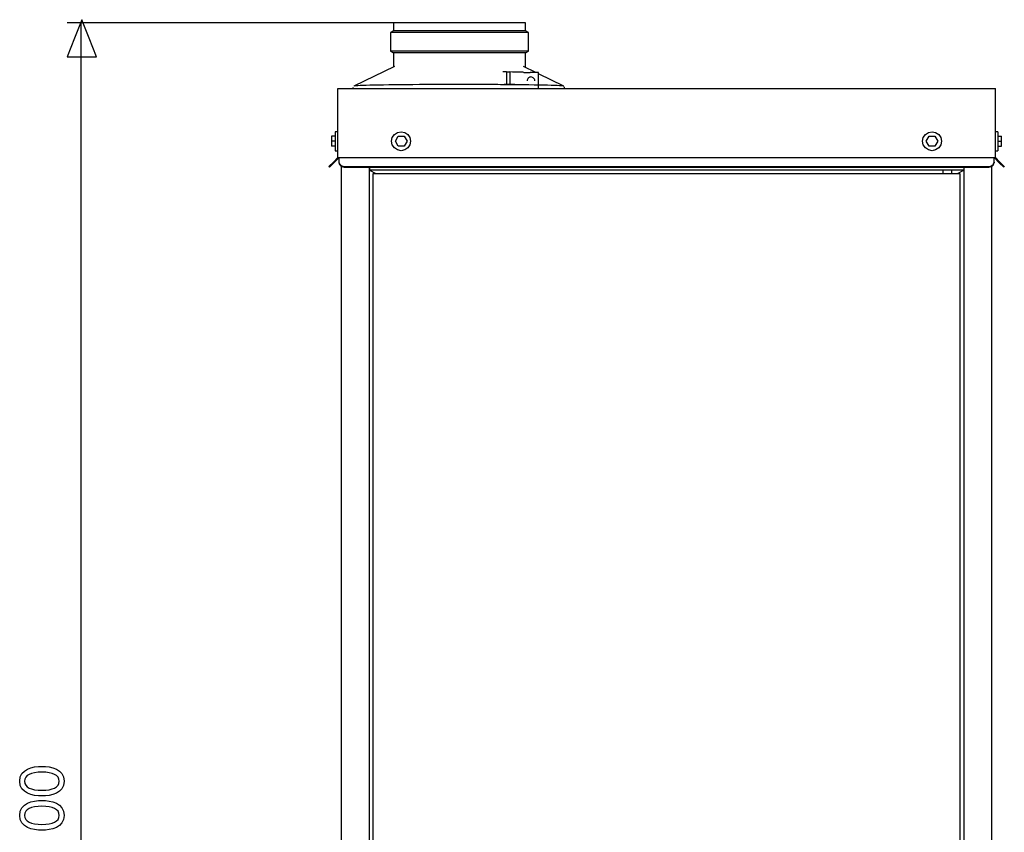
# Model space of a CAD drawing. Units: centimetres. Extents: x -2.83 to 2.82, y -4.74 to 4.76.
# Drawn here: x -2.83 to 2.82, y 0.09 to 4.76 of the extents above; entities that cross this region are included whole.
import ezdxf

# ---------------------------------------------------------------- set-up
doc = ezdxf.new("R2010")
doc.units = ezdxf.units.CM
doc.header["$MEASUREMENT"] = 0
doc.layers.add('DIFFUSORE', color=7, linetype='Continuous')

msp = doc.modelspace()

# ---------------------------------------------------------------- linework, layer by layer
at = {"layer": 'DIFFUSORE'}
for points, knots in [([(-2.47451, 4.75628), (-2.47451, 4.75628), (-2.43283, 4.64933), (-2.43283, 4.64933), (-2.43283, 4.64933), (-2.43283, 4.64933), (-2.39115, 4.54238), (-2.39115, 4.54238), (-2.39115, 4.54238), (-2.39115, 4.54238), (-2.47451, 4.54238), (-2.47451, 4.54238), (-2.47451, 4.54238), (-2.47451, 4.54238), (-2.55787, 4.54238), (-2.55787, 4.54238), (-2.55787, 4.54238), (-2.55787, 4.54238), (-2.51619, 4.64933), (-2.51619, 4.64933), (-2.51619, 4.64933), (-2.51619, 4.64933), (-2.47451, 4.75628), (-2.47451, 4.75628)], [0, 0, 0, 0, 0.1666667, 0.1666667, 0.1666667, 0.1666667, 0.3333333, 0.3333333, 0.3333333, 0.3333333, 0.5, 0.5, 0.5, 0.5, 0.6666667, 0.6666667, 0.6666667, 0.6666667, 0.8333333, 0.8333333, 0.8333333, 0.8333333, 1, 1, 1, 1]), ([(0.07186, 4.56546), (0.07186, 4.56546), (0.08896, 4.57489), (0.08896, 4.57489), (0.08896, 4.57489), (0.08896, 4.57489), (0.08896, 4.68282), (0.08896, 4.68282)], [0, 0, 0, 0, 0.5, 0.5, 0.5, 0.5, 1, 1, 1, 1]), ([(-0.03725, 4.45635), (-0.03725, 4.45635), (-0.0402, 4.45635), (-0.0402, 4.45635), (-0.0402, 4.45635), (-0.0402, 4.45635), (-0.04256, 4.45635), (-0.04256, 4.45635), (-0.04256, 4.45635), (-0.04256, 4.45635), (-0.04551, 4.45635), (-0.04551, 4.45635), (-0.04551, 4.45635), (-0.04551, 4.45635), (-0.04787, 4.45635), (-0.04787, 4.45635), (-0.04787, 4.45635), (-0.04787, 4.45635), (-0.05023, 4.45635), (-0.05023, 4.45635), (-0.05023, 4.45635), (-0.05023, 4.45635), (-0.05318, 4.45635), (-0.05318, 4.45635), (-0.05318, 4.45635), (-0.05318, 4.45635), (-0.05613, 4.45635), (-0.05613, 4.45635), (-0.05613, 4.45635), (-0.05613, 4.45635), (-0.05908, 4.45635), (-0.05908, 4.45635)], [0, 0, 0, 0, 0.125, 0.125, 0.125, 0.125, 0.25, 0.25, 0.25, 0.25, 0.375, 0.375, 0.375, 0.375, 0.5, 0.5, 0.5, 0.5, 0.625, 0.625, 0.625, 0.625, 0.75, 0.75, 0.75, 0.75, 0.875, 0.875, 0.875, 0.875, 1, 1, 1, 1]), ([(-0.0172, 4.45576), (-0.0172, 4.45576), (-0.03725, 4.45576), (-0.03725, 4.45576), (-0.03725, 4.45576), (-0.03725, 4.45576), (-0.03725, 4.38439), (-0.03725, 4.38439)], [0, 0, 0, 0, 0.5, 0.5, 0.5, 0.5, 1, 1, 1, 1]), ([(0.06301, 4.4534), (0.06301, 4.4534), (0.05711, 4.45399), (0.05711, 4.45399), (0.05711, 4.45399), (0.05711, 4.45399), (0.04944, 4.45399), (0.04944, 4.45399), (0.04944, 4.45399), (0.04944, 4.45399), (0.04119, 4.45458), (0.04119, 4.45458), (0.04119, 4.45458), (0.04119, 4.45458), (0.03116, 4.45458), (0.03116, 4.45458), (0.03116, 4.45458), (0.03116, 4.45458), (0.02114, 4.45517), (0.02114, 4.45517), (0.02114, 4.45517), (0.02114, 4.45517), (0.00934, 4.45576), (0.00934, 4.45576), (0.00934, 4.45576), (0.00934, 4.45576), (-0.00364, 4.45576), (-0.00364, 4.45576), (-0.00364, 4.45576), (-0.00364, 4.45576), (-0.0172, 4.45635), (-0.0172, 4.45635)], [0, 0, 0, 0, 0.125, 0.125, 0.125, 0.125, 0.25, 0.25, 0.25, 0.25, 0.375, 0.375, 0.375, 0.375, 0.5, 0.5, 0.5, 0.5, 0.625, 0.625, 0.625, 0.625, 0.75, 0.75, 0.75, 0.75, 0.875, 0.875, 0.875, 0.875, 1, 1, 1, 1]), ([(0.06301, 4.4534), (0.06301, 4.4534), (0.06478, 4.4534), (0.06478, 4.4534), (0.06478, 4.4534), (0.06478, 4.4534), (0.06773, 4.4534), (0.06773, 4.4534), (0.06773, 4.4534), (0.06773, 4.4534), (0.07127, 4.4534), (0.07127, 4.4534), (0.07127, 4.4534), (0.07127, 4.4534), (0.07598, 4.4534), (0.07598, 4.4534), (0.07598, 4.4534), (0.07598, 4.4534), (0.0807, 4.4534), (0.0807, 4.4534), (0.0807, 4.4534), (0.0807, 4.4534), (0.0866, 4.4534), (0.0866, 4.4534), (0.0866, 4.4534), (0.0866, 4.4534), (0.0925, 4.4534), (0.0925, 4.4534), (0.0925, 4.4534), (0.0925, 4.4534), (0.0984, 4.4534), (0.0984, 4.4534)], [0, 0, 0, 0, 0.125, 0.125, 0.125, 0.125, 0.25, 0.25, 0.25, 0.25, 0.375, 0.375, 0.375, 0.375, 0.5, 0.5, 0.5, 0.5, 0.625, 0.625, 0.625, 0.625, 0.75, 0.75, 0.75, 0.75, 0.875, 0.875, 0.875, 0.875, 1, 1, 1, 1]), ([(0.0984, 4.42627), (0.0984, 4.42627), (0.09486, 4.42568), (0.09486, 4.42568), (0.09486, 4.42568), (0.09486, 4.42568), (0.09191, 4.42391), (0.09191, 4.42391), (0.09191, 4.42391), (0.09191, 4.42391), (0.08896, 4.42155), (0.08896, 4.42155), (0.08896, 4.42155), (0.08896, 4.42155), (0.08601, 4.4186), (0.08601, 4.4186), (0.08601, 4.4186), (0.08601, 4.4186), (0.08424, 4.41624), (0.08424, 4.41624), (0.08424, 4.41624), (0.08424, 4.41624), (0.08306, 4.4127), (0.08306, 4.4127), (0.08306, 4.4127), (0.08306, 4.4127), (0.08188, 4.40916), (0.08188, 4.40916), (0.08188, 4.40916), (0.08188, 4.40916), (0.08129, 4.40562), (0.08129, 4.40562)], [0, 0, 0, 0, 0.125, 0.125, 0.125, 0.125, 0.25, 0.25, 0.25, 0.25, 0.375, 0.375, 0.375, 0.375, 0.5, 0.5, 0.5, 0.5, 0.625, 0.625, 0.625, 0.625, 0.75, 0.75, 0.75, 0.75, 0.875, 0.875, 0.875, 0.875, 1, 1, 1, 1]), ([(0.12553, 4.40562), (0.12553, 4.40562), (0.12494, 4.41034), (0.12494, 4.41034), (0.12494, 4.41034), (0.12494, 4.41034), (0.12317, 4.41506), (0.12317, 4.41506), (0.12317, 4.41506), (0.12317, 4.41506), (0.12022, 4.41919), (0.12022, 4.41919), (0.12022, 4.41919), (0.12022, 4.41919), (0.11668, 4.42273), (0.11668, 4.42273), (0.11668, 4.42273), (0.11668, 4.42273), (0.11255, 4.42509), (0.11255, 4.42509), (0.11255, 4.42509), (0.11255, 4.42509), (0.10783, 4.42686), (0.10783, 4.42686), (0.10783, 4.42686), (0.10783, 4.42686), (0.10252, 4.42745), (0.10252, 4.42745), (0.10252, 4.42745), (0.10252, 4.42745), (0.0984, 4.42627), (0.0984, 4.42627)], [0, 0, 0, 0, 0.125, 0.125, 0.125, 0.125, 0.25, 0.25, 0.25, 0.25, 0.375, 0.375, 0.375, 0.375, 0.5, 0.5, 0.5, 0.5, 0.625, 0.625, 0.625, 0.625, 0.75, 0.75, 0.75, 0.75, 0.875, 0.875, 0.875, 0.875, 1, 1, 1, 1]), ([(-0.9172, 4.36965), (-0.9172, 4.36965), (-0.91779, 4.36965), (-0.91779, 4.36965), (-0.91779, 4.36965), (-0.91779, 4.36965), (-0.91779, 4.36906), (-0.91779, 4.36906), (-0.91779, 4.36906), (-0.91779, 4.36906), (-0.91779, 4.36847), (-0.91779, 4.36847), (-0.91779, 4.36847), (-0.91779, 4.36847), (-0.91779, 4.36788), (-0.91779, 4.36788)], [0, 0, 0, 0, 0.25, 0.25, 0.25, 0.25, 0.5, 0.5, 0.5, 0.5, 0.75, 0.75, 0.75, 0.75, 1, 1, 1, 1]), ([(0.29184, 4.37378), (0.29184, 4.37378), (0.29007, 4.37437), (0.29007, 4.37437), (0.29007, 4.37437), (0.29007, 4.37437), (0.28595, 4.37555), (0.28595, 4.37555), (0.28595, 4.37555), (0.28595, 4.37555), (0.27769, 4.37614), (0.27769, 4.37614), (0.27769, 4.37614), (0.27769, 4.37614), (0.26707, 4.37673), (0.26707, 4.37673), (0.26707, 4.37673), (0.26707, 4.37673), (0.2541, 4.37732), (0.2541, 4.37732), (0.2541, 4.37732), (0.2541, 4.37732), (0.23817, 4.37791), (0.23817, 4.37791), (0.23817, 4.37791), (0.23817, 4.37791), (0.2193, 4.37908), (0.2193, 4.37908), (0.2193, 4.37908), (0.2193, 4.37908), (0.19866, 4.37967), (0.19866, 4.37967), (0.19866, 4.37967), (0.19866, 4.37967), (0.17507, 4.37967), (0.17507, 4.37967), (0.17507, 4.37967), (0.17507, 4.37967), (0.14853, 4.38026), (0.14853, 4.38026), (0.14853, 4.38026), (0.14853, 4.38026), (0.12081, 4.38085), (0.12081, 4.38085), (0.12081, 4.38085), (0.12081, 4.38085), (0.09014, 4.38144), (0.09014, 4.38144), (0.09014, 4.38144), (0.09014, 4.38144), (0.05829, 4.38144), (0.05829, 4.38144), (0.05829, 4.38144), (0.05829, 4.38144), (0.02408, 4.38203), (0.02408, 4.38203), (0.02408, 4.38203), (0.02408, 4.38203), (-0.0113, 4.38262), (-0.0113, 4.38262), (-0.0113, 4.38262), (-0.0113, 4.38262), (-0.04846, 4.38262), (-0.04846, 4.38262), (-0.04846, 4.38262), (-0.04846, 4.38262), (-0.08679, 4.38321), (-0.08679, 4.38321), (-0.08679, 4.38321), (-0.08679, 4.38321), (-0.12631, 4.38321), (-0.12631, 4.38321), (-0.12631, 4.38321), (-0.12631, 4.38321), (-0.16641, 4.3838), (-0.16641, 4.3838), (-0.16641, 4.3838), (-0.16641, 4.3838), (-0.2077, 4.3838), (-0.2077, 4.3838), (-0.2077, 4.3838), (-0.2077, 4.3838), (-0.24898, 4.3838), (-0.24898, 4.3838), (-0.24898, 4.3838), (-0.24898, 4.3838), (-0.29086, 4.3838), (-0.29086, 4.3838), (-0.29086, 4.3838), (-0.29086, 4.3838), (-0.33273, 4.3838), (-0.33273, 4.3838), (-0.33273, 4.3838), (-0.33273, 4.3838), (-0.37461, 4.3838), (-0.37461, 4.3838), (-0.37461, 4.3838), (-0.37461, 4.3838), (-0.41589, 4.3838), (-0.41589, 4.3838), (-0.41589, 4.3838), (-0.41589, 4.3838), (-0.45659, 4.3838), (-0.45659, 4.3838), (-0.45659, 4.3838), (-0.45659, 4.3838), (-0.49728, 4.38321), (-0.49728, 4.38321), (-0.49728, 4.38321), (-0.49728, 4.38321), (-0.5368, 4.38321), (-0.5368, 4.38321), (-0.5368, 4.38321), (-0.5368, 4.38321), (-0.57454, 4.38262), (-0.57454, 4.38262), (-0.57454, 4.38262), (-0.57454, 4.38262), (-0.6117, 4.38262), (-0.6117, 4.38262), (-0.6117, 4.38262), (-0.6117, 4.38262), (-0.64709, 4.38203), (-0.64709, 4.38203), (-0.64709, 4.38203), (-0.64709, 4.38203), (-0.68129, 4.38144), (-0.68129, 4.38144), (-0.68129, 4.38144), (-0.68129, 4.38144), (-0.71314, 4.38144), (-0.71314, 4.38144), (-0.71314, 4.38144), (-0.71314, 4.38144), (-0.74381, 4.38085), (-0.74381, 4.38085), (-0.74381, 4.38085), (-0.74381, 4.38085), (-0.77212, 4.38026), (-0.77212, 4.38026), (-0.77212, 4.38026), (-0.77212, 4.38026), (-0.79748, 4.37967), (-0.79748, 4.37967), (-0.79748, 4.37967), (-0.79748, 4.37967), (-0.82107, 4.37967), (-0.82107, 4.37967), (-0.82107, 4.37967), (-0.82107, 4.37967), (-0.8423, 4.37908), (-0.8423, 4.37908), (-0.8423, 4.37908), (-0.8423, 4.37908), (-0.86059, 4.37791), (-0.86059, 4.37791), (-0.86059, 4.37791), (-0.86059, 4.37791), (-0.87651, 4.37732), (-0.87651, 4.37732), (-0.87651, 4.37732), (-0.87651, 4.37732), (-0.89007, 4.37673), (-0.89007, 4.37673), (-0.89007, 4.37673), (-0.89007, 4.37673), (-0.9001, 4.37614), (-0.9001, 4.37614), (-0.9001, 4.37614), (-0.9001, 4.37614), (-0.90777, 4.37555), (-0.90777, 4.37555), (-0.90777, 4.37555), (-0.90777, 4.37555), (-0.91249, 4.37437), (-0.91249, 4.37437), (-0.91249, 4.37437), (-0.91249, 4.37437), (-0.91426, 4.37378), (-0.91426, 4.37378)], [0, 0, 0, 0, 0.0222222, 0.0222222, 0.0222222, 0.0222222, 0.0444444, 0.0444444, 0.0444444, 0.0444444, 0.0666667, 0.0666667, 0.0666667, 0.0666667, 0.0888889, 0.0888889, 0.0888889, 0.0888889, 0.1111111, 0.1111111, 0.1111111, 0.1111111, 0.1333333, 0.1333333, 0.1333333, 0.1333333, 0.1555556, 0.1555556, 0.1555556, 0.1555556, 0.1777778, 0.1777778, 0.1777778, 0.1777778, 0.2, 0.2, 0.2, 0.2, 0.2222222, 0.2222222, 0.2222222, 0.2222222, 0.2444444, 0.2444444, 0.2444444, 0.2444444, 0.2666667, 0.2666667, 0.2666667, 0.2666667, 0.2888889, 0.2888889, 0.2888889, 0.2888889, 0.3111111, 0.3111111, 0.3111111, 0.3111111, 0.3333333, 0.3333333, 0.3333333, 0.3333333, 0.3555556, 0.3555556, 0.3555556, 0.3555556, 0.3777778, 0.3777778, 0.3777778, 0.3777778, 0.4, 0.4, 0.4, 0.4, 0.4222222, 0.4222222, 0.4222222, 0.4222222, 0.4444444, 0.4444444, 0.4444444, 0.4444444, 0.4666667, 0.4666667, 0.4666667, 0.4666667, 0.4888889, 0.4888889, 0.4888889, 0.4888889, 0.5111111, 0.5111111, 0.5111111, 0.5111111, 0.5333333, 0.5333333, 0.5333333, 0.5333333, 0.5555556, 0.5555556, 0.5555556, 0.5555556, 0.5777778, 0.5777778, 0.5777778, 0.5777778, 0.6, 0.6, 0.6, 0.6, 0.6222222, 0.6222222, 0.6222222, 0.6222222, 0.6444444, 0.6444444, 0.6444444, 0.6444444, 0.6666667, 0.6666667, 0.6666667, 0.6666667, 0.6888889, 0.6888889, 0.6888889, 0.6888889, 0.7111111, 0.7111111, 0.7111111, 0.7111111, 0.7333333, 0.7333333, 0.7333333, 0.7333333, 0.7555556, 0.7555556, 0.7555556, 0.7555556, 0.7777778, 0.7777778, 0.7777778, 0.7777778, 0.8, 0.8, 0.8, 0.8, 0.8222222, 0.8222222, 0.8222222, 0.8222222, 0.8444444, 0.8444444, 0.8444444, 0.8444444, 0.8666667, 0.8666667, 0.8666667, 0.8666667, 0.8888889, 0.8888889, 0.8888889, 0.8888889, 0.9111111, 0.9111111, 0.9111111, 0.9111111, 0.9333333, 0.9333333, 0.9333333, 0.9333333, 0.9555556, 0.9555556, 0.9555556, 0.9555556, 0.9777778, 0.9777778, 0.9777778, 0.9777778, 1, 1, 1, 1]), ([(-0.07146, 4.38439), (-0.07146, 4.38439), (-0.06851, 4.38439), (-0.06851, 4.38439), (-0.06851, 4.38439), (-0.06851, 4.38439), (-0.06556, 4.38439), (-0.06556, 4.38439), (-0.06556, 4.38439), (-0.06556, 4.38439), (-0.06261, 4.38439), (-0.06261, 4.38439), (-0.06261, 4.38439), (-0.06261, 4.38439), (-0.05966, 4.38439), (-0.05966, 4.38439), (-0.05966, 4.38439), (-0.05966, 4.38439), (-0.05672, 4.38439), (-0.05672, 4.38439), (-0.05672, 4.38439), (-0.05672, 4.38439), (-0.05436, 4.38439), (-0.05436, 4.38439), (-0.05436, 4.38439), (-0.05436, 4.38439), (-0.052, 4.38439), (-0.052, 4.38439), (-0.052, 4.38439), (-0.052, 4.38439), (-0.05023, 4.38439), (-0.05023, 4.38439)], [0, 0, 0, 0, 0.125, 0.125, 0.125, 0.125, 0.25, 0.25, 0.25, 0.25, 0.375, 0.375, 0.375, 0.375, 0.5, 0.5, 0.5, 0.5, 0.625, 0.625, 0.625, 0.625, 0.75, 0.75, 0.75, 0.75, 0.875, 0.875, 0.875, 0.875, 1, 1, 1, 1]), ([(0.01052, 4.3838), (0.01052, 4.3838), (0.00875, 4.3838), (0.00875, 4.3838), (0.00875, 4.3838), (0.00875, 4.3838), (0.00344, 4.38439), (0.00344, 4.38439), (0.00344, 4.38439), (0.00344, 4.38439), (-0.00364, 4.38439), (-0.00364, 4.38439), (-0.00364, 4.38439), (-0.00364, 4.38439), (-0.01307, 4.38439), (-0.01307, 4.38439), (-0.01307, 4.38439), (-0.01307, 4.38439), (-0.02369, 4.38439), (-0.02369, 4.38439), (-0.02369, 4.38439), (-0.02369, 4.38439), (-0.03371, 4.38439), (-0.03371, 4.38439), (-0.03371, 4.38439), (-0.03371, 4.38439), (-0.04315, 4.38439), (-0.04315, 4.38439), (-0.04315, 4.38439), (-0.04315, 4.38439), (-0.05023, 4.38439), (-0.05023, 4.38439)], [0, 0, 0, 0, 0.125, 0.125, 0.125, 0.125, 0.25, 0.25, 0.25, 0.25, 0.375, 0.375, 0.375, 0.375, 0.5, 0.5, 0.5, 0.5, 0.625, 0.625, 0.625, 0.625, 0.75, 0.75, 0.75, 0.75, 0.875, 0.875, 0.875, 0.875, 1, 1, 1, 1]), ([(-1.01983, 4.11309), (-1.01983, 4.11309), (-1.01983, 4.00398), (-1.01983, 4.00398), (-1.01983, 4.00398), (-1.01983, 4.00398), (-1.00508, 4.00398), (-1.00508, 4.00398)], [0, 0, 0, 0, 0.5, 0.5, 0.5, 0.5, 1, 1, 1, 1]), ([(-0.64178, 4.00398), (-0.64178, 4.00398), (-0.62114, 4.00811), (-0.62114, 4.00811), (-0.62114, 4.00811), (-0.62114, 4.00811), (-0.60344, 4.01991), (-0.60344, 4.01991), (-0.60344, 4.01991), (-0.60344, 4.01991), (-0.59165, 4.0376), (-0.59165, 4.0376), (-0.59165, 4.0376), (-0.59165, 4.0376), (-0.58752, 4.05824), (-0.58752, 4.05824), (-0.58752, 4.05824), (-0.58752, 4.05824), (-0.59165, 4.07948), (-0.59165, 4.07948), (-0.59165, 4.07948), (-0.59165, 4.07948), (-0.60344, 4.09658), (-0.60344, 4.09658), (-0.60344, 4.09658), (-0.60344, 4.09658), (-0.62114, 4.10897), (-0.62114, 4.10897), (-0.62114, 4.10897), (-0.62114, 4.10897), (-0.64178, 4.11309), (-0.64178, 4.11309), (-0.64178, 4.11309), (-0.64178, 4.11309), (-0.66301, 4.10897), (-0.66301, 4.10897), (-0.66301, 4.10897), (-0.66301, 4.10897), (-0.68011, 4.09658), (-0.68011, 4.09658), (-0.68011, 4.09658), (-0.68011, 4.09658), (-0.6925, 4.07948), (-0.6925, 4.07948), (-0.6925, 4.07948), (-0.6925, 4.07948), (-0.69663, 4.05824), (-0.69663, 4.05824), (-0.69663, 4.05824), (-0.69663, 4.05824), (-0.6925, 4.0376), (-0.6925, 4.0376), (-0.6925, 4.0376), (-0.6925, 4.0376), (-0.68011, 4.01991), (-0.68011, 4.01991), (-0.68011, 4.01991), (-0.68011, 4.01991), (-0.66301, 4.00811), (-0.66301, 4.00811), (-0.66301, 4.00811), (-0.66301, 4.00811), (-0.64178, 4.00398), (-0.64178, 4.00398)], [0, 0, 0, 0, 0.0625, 0.0625, 0.0625, 0.0625, 0.125, 0.125, 0.125, 0.125, 0.1875, 0.1875, 0.1875, 0.1875, 0.25, 0.25, 0.25, 0.25, 0.3125, 0.3125, 0.3125, 0.3125, 0.375, 0.375, 0.375, 0.375, 0.4375, 0.4375, 0.4375, 0.4375, 0.5, 0.5, 0.5, 0.5, 0.5625, 0.5625, 0.5625, 0.5625, 0.625, 0.625, 0.625, 0.625, 0.6875, 0.6875, 0.6875, 0.6875, 0.75, 0.75, 0.75, 0.75, 0.8125, 0.8125, 0.8125, 0.8125, 0.875, 0.875, 0.875, 0.875, 0.9375, 0.9375, 0.9375, 0.9375, 1, 1, 1, 1]), ([(2.40502, 4.00398), (2.40502, 4.00398), (2.42567, 4.00811), (2.42567, 4.00811), (2.42567, 4.00811), (2.42567, 4.00811), (2.44336, 4.01991), (2.44336, 4.01991), (2.44336, 4.01991), (2.44336, 4.01991), (2.45575, 4.0376), (2.45575, 4.0376), (2.45575, 4.0376), (2.45575, 4.0376), (2.45987, 4.05824), (2.45987, 4.05824), (2.45987, 4.05824), (2.45987, 4.05824), (2.45575, 4.07948), (2.45575, 4.07948), (2.45575, 4.07948), (2.45575, 4.07948), (2.44336, 4.09658), (2.44336, 4.09658), (2.44336, 4.09658), (2.44336, 4.09658), (2.42567, 4.10897), (2.42567, 4.10897), (2.42567, 4.10897), (2.42567, 4.10897), (2.40502, 4.11309), (2.40502, 4.11309), (2.40502, 4.11309), (2.40502, 4.11309), (2.38438, 4.10897), (2.38438, 4.10897), (2.38438, 4.10897), (2.38438, 4.10897), (2.36669, 4.09658), (2.36669, 4.09658), (2.36669, 4.09658), (2.36669, 4.09658), (2.3543, 4.07948), (2.3543, 4.07948), (2.3543, 4.07948), (2.3543, 4.07948), (2.35017, 4.05824), (2.35017, 4.05824), (2.35017, 4.05824), (2.35017, 4.05824), (2.3543, 4.0376), (2.3543, 4.0376), (2.3543, 4.0376), (2.3543, 4.0376), (2.36669, 4.01991), (2.36669, 4.01991), (2.36669, 4.01991), (2.36669, 4.01991), (2.38438, 4.00811), (2.38438, 4.00811), (2.38438, 4.00811), (2.38438, 4.00811), (2.40502, 4.00398), (2.40502, 4.00398)], [0, 0, 0, 0, 0.0625, 0.0625, 0.0625, 0.0625, 0.125, 0.125, 0.125, 0.125, 0.1875, 0.1875, 0.1875, 0.1875, 0.25, 0.25, 0.25, 0.25, 0.3125, 0.3125, 0.3125, 0.3125, 0.375, 0.375, 0.375, 0.375, 0.4375, 0.4375, 0.4375, 0.4375, 0.5, 0.5, 0.5, 0.5, 0.5625, 0.5625, 0.5625, 0.5625, 0.625, 0.625, 0.625, 0.625, 0.6875, 0.6875, 0.6875, 0.6875, 0.75, 0.75, 0.75, 0.75, 0.8125, 0.8125, 0.8125, 0.8125, 0.875, 0.875, 0.875, 0.875, 0.9375, 0.9375, 0.9375, 0.9375, 1, 1, 1, 1]), ([(-1.02749, 3.93498), (-1.02749, 3.93498), (-1.05285, 3.90844), (-1.05285, 3.90844), (-1.05285, 3.90844), (-1.05285, 3.90844), (-1.05639, 3.91257), (-1.05639, 3.91257), (-1.05639, 3.91257), (-1.05639, 3.91257), (-1.03103, 3.93793), (-1.03103, 3.93793)], [0, 0, 0, 0, 0.3333333, 0.3333333, 0.3333333, 0.3333333, 0.6666667, 0.6666667, 0.6666667, 0.6666667, 1, 1, 1, 1]), ([(-0.99859, 3.93793), (-0.99859, 3.93793), (-0.99741, 3.93321), (-0.99741, 3.93321), (-0.99741, 3.93321), (-0.99741, 3.93321), (-0.99565, 3.92849), (-0.99565, 3.92849), (-0.99565, 3.92849), (-0.99565, 3.92849), (-0.99211, 3.92377), (-0.99211, 3.92377), (-0.99211, 3.92377), (-0.99211, 3.92377), (-0.98739, 3.92024), (-0.98739, 3.92024), (-0.98739, 3.92024), (-0.98739, 3.92024), (-0.98208, 3.9167), (-0.98208, 3.9167), (-0.98208, 3.9167), (-0.98208, 3.9167), (-0.97559, 3.91434), (-0.97559, 3.91434), (-0.97559, 3.91434), (-0.97559, 3.91434), (-0.96852, 3.91316), (-0.96852, 3.91316), (-0.96852, 3.91316), (-0.96852, 3.91316), (-0.96203, 3.91257), (-0.96203, 3.91257)], [0, 0, 0, 0, 0.125, 0.125, 0.125, 0.125, 0.25, 0.25, 0.25, 0.25, 0.375, 0.375, 0.375, 0.375, 0.5, 0.5, 0.5, 0.5, 0.625, 0.625, 0.625, 0.625, 0.75, 0.75, 0.75, 0.75, 0.875, 0.875, 0.875, 0.875, 1, 1, 1, 1]), ([(-0.99859, 3.93498), (-0.99859, 3.93498), (-0.99741, 3.92967), (-0.99741, 3.92967), (-0.99741, 3.92967), (-0.99741, 3.92967), (-0.99565, 3.92495), (-0.99565, 3.92495), (-0.99565, 3.92495), (-0.99565, 3.92495), (-0.99211, 3.92024), (-0.99211, 3.92024), (-0.99211, 3.92024), (-0.99211, 3.92024), (-0.98739, 3.9167), (-0.98739, 3.9167), (-0.98739, 3.9167), (-0.98739, 3.9167), (-0.98208, 3.91316), (-0.98208, 3.91316), (-0.98208, 3.91316), (-0.98208, 3.91316), (-0.97559, 3.9108), (-0.97559, 3.9108), (-0.97559, 3.9108), (-0.97559, 3.9108), (-0.96852, 3.90962), (-0.96852, 3.90962), (-0.96852, 3.90962), (-0.96852, 3.90962), (-0.96203, 3.90903), (-0.96203, 3.90903)], [0, 0, 0, 0, 0.125, 0.125, 0.125, 0.125, 0.25, 0.25, 0.25, 0.25, 0.375, 0.375, 0.375, 0.375, 0.5, 0.5, 0.5, 0.5, 0.625, 0.625, 0.625, 0.625, 0.75, 0.75, 0.75, 0.75, 0.875, 0.875, 0.875, 0.875, 1, 1, 1, 1]), ([(2.72468, 3.91257), (2.72468, 3.91257), (2.73176, 3.91316), (2.73176, 3.91316), (2.73176, 3.91316), (2.73176, 3.91316), (2.73884, 3.91434), (2.73884, 3.91434), (2.73884, 3.91434), (2.73884, 3.91434), (2.74533, 3.9167), (2.74533, 3.9167), (2.74533, 3.9167), (2.74533, 3.9167), (2.75064, 3.92024), (2.75064, 3.92024), (2.75064, 3.92024), (2.75064, 3.92024), (2.75535, 3.92377), (2.75535, 3.92377), (2.75535, 3.92377), (2.75535, 3.92377), (2.7583, 3.92849), (2.7583, 3.92849), (2.7583, 3.92849), (2.7583, 3.92849), (2.76007, 3.93321), (2.76007, 3.93321), (2.76007, 3.93321), (2.76007, 3.93321), (2.76125, 3.93793), (2.76125, 3.93793)], [0, 0, 0, 0, 0.125, 0.125, 0.125, 0.125, 0.25, 0.25, 0.25, 0.25, 0.375, 0.375, 0.375, 0.375, 0.5, 0.5, 0.5, 0.5, 0.625, 0.625, 0.625, 0.625, 0.75, 0.75, 0.75, 0.75, 0.875, 0.875, 0.875, 0.875, 1, 1, 1, 1]), ([(2.72468, 3.90903), (2.72468, 3.90903), (2.73176, 3.90962), (2.73176, 3.90962), (2.73176, 3.90962), (2.73176, 3.90962), (2.73884, 3.9108), (2.73884, 3.9108), (2.73884, 3.9108), (2.73884, 3.9108), (2.74533, 3.91316), (2.74533, 3.91316), (2.74533, 3.91316), (2.74533, 3.91316), (2.75064, 3.9167), (2.75064, 3.9167), (2.75064, 3.9167), (2.75064, 3.9167), (2.75535, 3.92024), (2.75535, 3.92024), (2.75535, 3.92024), (2.75535, 3.92024), (2.7583, 3.92495), (2.7583, 3.92495), (2.7583, 3.92495), (2.7583, 3.92495), (2.76007, 3.92967), (2.76007, 3.92967), (2.76007, 3.92967), (2.76007, 3.92967), (2.76125, 3.93498), (2.76125, 3.93498)], [0, 0, 0, 0, 0.125, 0.125, 0.125, 0.125, 0.25, 0.25, 0.25, 0.25, 0.375, 0.375, 0.375, 0.375, 0.5, 0.5, 0.5, 0.5, 0.625, 0.625, 0.625, 0.625, 0.75, 0.75, 0.75, 0.75, 0.875, 0.875, 0.875, 0.875, 1, 1, 1, 1]), ([(-0.80161, -4.36381), (-0.80161, -4.36381), (-0.80161, 3.87305), (-0.80161, 3.87305), (-0.80161, 3.87305), (-0.80161, 3.87305), (-0.78686, 3.87305), (-0.78686, 3.87305)], [0, 0, 0, 0, 0.5, 0.5, 0.5, 0.5, 1, 1, 1, 1]), ([(-2.70366, 0.46799), (-2.75517, 0.46799), (-2.83101, 0.45423), (-2.83101, 0.38297), (-2.83101, 0.38297), (-2.83101, 0.31171), (-2.75517, 0.29795), (-2.70366, 0.29795), (-2.70366, 0.29795), (-2.65215, 0.29795), (-2.57625, 0.31171), (-2.57625, 0.38297), (-2.57625, 0.38297), (-2.57625, 0.45423), (-2.65215, 0.46799), (-2.70366, 0.46799)], [0, 0, 0, 0, 0.25, 0.25, 0.25, 0.25, 0.5, 0.5, 0.5, 0.5, 0.75, 0.75, 0.75, 0.75, 1, 1, 1, 1]), ([(-2.70366, 0.43483), (-2.64157, 0.43483), (-2.60418, 0.4186), (-2.60418, 0.38297), (-2.60418, 0.38297), (-2.60418, 0.34734), (-2.64157, 0.33111), (-2.70366, 0.33111), (-2.70366, 0.33111), (-2.76575, 0.33111), (-2.80314, 0.34734), (-2.80314, 0.38297), (-2.80314, 0.38297), (-2.80314, 0.4186), (-2.76575, 0.43483), (-2.70366, 0.43483)], [0, 0, 0, 0, 0.25, 0.25, 0.25, 0.25, 0.5, 0.5, 0.5, 0.5, 0.75, 0.75, 0.75, 0.75, 1, 1, 1, 1]), ([(-2.70366, 0.27184), (-2.75517, 0.27184), (-2.83101, 0.25808), (-2.83101, 0.18682), (-2.83101, 0.18682), (-2.83101, 0.11556), (-2.75517, 0.1018), (-2.70366, 0.1018), (-2.70366, 0.1018), (-2.65215, 0.1018), (-2.57625, 0.11556), (-2.57625, 0.18682), (-2.57625, 0.18682), (-2.57625, 0.25808), (-2.65215, 0.27184), (-2.70366, 0.27184)], [0, 0, 0, 0, 0.25, 0.25, 0.25, 0.25, 0.5, 0.5, 0.5, 0.5, 0.75, 0.75, 0.75, 0.75, 1, 1, 1, 1]), ([(-2.70366, 0.23868), (-2.64157, 0.23868), (-2.60418, 0.22245), (-2.60418, 0.18682), (-2.60418, 0.18682), (-2.60418, 0.15119), (-2.64157, 0.13496), (-2.70366, 0.13496), (-2.70366, 0.13496), (-2.76575, 0.13496), (-2.80314, 0.15119), (-2.80314, 0.18682), (-2.80314, 0.18682), (-2.80314, 0.22245), (-2.76575, 0.23868), (-2.70366, 0.23868)], [0, 0, 0, 0, 0.25, 0.25, 0.25, 0.25, 0.5, 0.5, 0.5, 0.5, 0.75, 0.75, 0.75, 0.75, 1, 1, 1, 1])]:
    msp.add_open_spline(points, degree=3, knots=knots, dxfattribs=at)
for points in [[(-0.6866, 4.73826), (-0.6866, 4.73826), (-2.55856, 4.73826), (-2.55856, 4.73826)], [(-2.47894, -4.72711), (-2.47894, -4.72711), (-2.47894, 4.73826), (-2.47894, 4.73826)], [(-0.6866, 4.69285), (-0.6866, 4.69285), (-0.70311, 4.68282), (-0.70311, 4.68282)], [(0.07186, 4.73826), (0.07186, 4.73826), (-0.6866, 4.73826), (-0.6866, 4.73826)], [(-0.6866, 4.73826), (-0.6866, 4.73826), (-0.6866, 4.69285), (-0.6866, 4.69285)], [(0.07186, 4.69285), (0.07186, 4.69285), (-0.6866, 4.69285), (-0.6866, 4.69285)], [(0.07186, 4.69285), (0.07186, 4.69285), (0.07186, 4.73826), (0.07186, 4.73826)], [(0.08896, 4.68282), (0.08896, 4.68282), (0.07186, 4.69285), (0.07186, 4.69285)], [(0.08896, 4.68282), (0.08896, 4.68282), (-0.70311, 4.68282), (-0.70311, 4.68282)], [(-0.70311, 4.68282), (-0.70311, 4.68282), (-0.70311, 4.57489), (-0.70311, 4.57489)], [(0.08896, 4.57489), (0.08896, 4.57489), (-0.70311, 4.57489), (-0.70311, 4.57489)], [(-0.70311, 4.57489), (-0.70311, 4.57489), (-0.6866, 4.56546), (-0.6866, 4.56546)], [(0.07186, 4.56546), (0.07186, 4.56546), (-0.6866, 4.56546), (-0.6866, 4.56546)], [(-0.6866, 4.56546), (-0.6866, 4.56546), (-0.6866, 4.48525), (-0.6866, 4.48525)], [(0.07186, 4.48171), (0.07186, 4.48171), (0.07186, 4.56546), (0.07186, 4.56546)], [(-0.6807, 4.48819), (-0.6807, 4.48819), (-0.91367, 4.37437), (-0.91367, 4.37437)], [(0.13024, 4.4534), (0.13024, 4.4534), (0.05947, 4.48819), (0.05947, 4.48819)], [(-0.0172, 4.45576), (-0.0172, 4.45576), (-0.0172, 4.38439), (-0.0172, 4.38439)], [(0.14676, 4.4534), (0.14676, 4.4534), (0.0984, 4.4534), (0.0984, 4.4534)], [(0.14676, 4.36139), (0.14676, 4.36139), (0.14676, 4.4534), (0.14676, 4.4534)], [(0.29125, 4.37437), (0.29125, 4.37437), (0.14676, 4.44514), (0.14676, 4.44514)], [(-1.00508, 3.96388), (-1.00508, 3.96388), (-1.00508, 4.36139), (-1.00508, 4.36139)], [(-1.00508, 4.36139), (-1.00508, 4.36139), (2.76833, 4.36139), (2.76833, 4.36139)], [(-0.91838, 4.36729), (-0.91838, 4.36729), (-0.91838, 4.36139), (-0.91838, 4.36139)], [(0.29538, 4.36729), (0.29538, 4.36729), (0.29538, 4.37083), (0.29538, 4.37083)], [(0.29597, 4.36139), (0.29597, 4.36139), (0.29597, 4.36729), (0.29597, 4.36729)], [(2.76833, 3.96388), (2.76833, 3.96388), (2.76833, 4.36139), (2.76833, 4.36139)], [(-1.04106, 4.08714), (-1.04106, 4.08714), (-1.04106, 4.05824), (-1.04106, 4.05824)], [(-1.01983, 4.08714), (-1.01983, 4.08714), (-1.04106, 4.08714), (-1.04106, 4.08714)], [(-1.00508, 4.11309), (-1.00508, 4.11309), (-1.01983, 4.11309), (-1.01983, 4.11309)], [(-0.6748, 4.05824), (-0.6748, 4.05824), (-0.65888, 4.08714), (-0.65888, 4.08714)], [(-0.65888, 4.08714), (-0.65888, 4.08714), (-0.62526, 4.08714), (-0.62526, 4.08714)], [(-0.62526, 4.08714), (-0.62526, 4.08714), (-0.60816, 4.05824), (-0.60816, 4.05824)], [(2.37141, 4.05824), (2.37141, 4.05824), (2.38792, 4.08714), (2.38792, 4.08714)], [(2.38792, 4.08714), (2.38792, 4.08714), (2.42154, 4.08714), (2.42154, 4.08714)], [(2.42154, 4.08714), (2.42154, 4.08714), (2.43805, 4.05824), (2.43805, 4.05824)], [(2.78307, 4.11309), (2.78307, 4.11309), (2.76833, 4.11309), (2.76833, 4.11309)], [(2.78307, 4.11309), (2.78307, 4.11309), (2.78307, 4.00398), (2.78307, 4.00398)], [(2.78307, 4.08714), (2.78307, 4.08714), (2.80431, 4.08714), (2.80431, 4.08714)], [(2.80431, 4.05824), (2.80431, 4.05824), (2.80431, 4.08714), (2.80431, 4.08714)], [(-1.04106, 4.05824), (-1.04106, 4.05824), (-1.04106, 4.02935), (-1.04106, 4.02935)], [(-1.01983, 4.05824), (-1.01983, 4.05824), (-1.04106, 4.05824), (-1.04106, 4.05824)], [(-1.01983, 4.02935), (-1.01983, 4.02935), (-1.04106, 4.02935), (-1.04106, 4.02935)], [(-0.65888, 4.02935), (-0.65888, 4.02935), (-0.6748, 4.05824), (-0.6748, 4.05824)], [(-0.62526, 4.02935), (-0.62526, 4.02935), (-0.65888, 4.02935), (-0.65888, 4.02935)], [(-0.60816, 4.05824), (-0.60816, 4.05824), (-0.62526, 4.02935), (-0.62526, 4.02935)], [(2.38792, 4.02935), (2.38792, 4.02935), (2.37141, 4.05824), (2.37141, 4.05824)], [(2.42154, 4.02935), (2.42154, 4.02935), (2.38792, 4.02935), (2.38792, 4.02935)], [(2.43805, 4.05824), (2.43805, 4.05824), (2.42154, 4.02935), (2.42154, 4.02935)], [(2.78307, 4.05824), (2.78307, 4.05824), (2.80431, 4.05824), (2.80431, 4.05824)], [(2.78307, 4.02935), (2.78307, 4.02935), (2.80431, 4.02935), (2.80431, 4.02935)], [(2.80431, 4.02935), (2.80431, 4.02935), (2.80431, 4.05824), (2.80431, 4.05824)], [(-1.00508, 3.96388), (-1.00508, 3.96388), (-1.03103, 3.93793), (-1.03103, 3.93793)], [(-1.02749, 3.93498), (-1.02749, 3.93498), (-0.998, 3.96388), (-0.998, 3.96388)], [(-1.00508, 3.96388), (-1.00508, 3.96388), (-0.998, 3.96388), (-0.998, 3.96388)], [(-0.998, 3.96388), (-0.998, 3.96388), (2.76066, 3.96388), (2.76066, 3.96388)], [(-0.998, 3.93793), (-0.998, 3.93793), (-0.998, 3.96388), (-0.998, 3.96388)], [(2.76066, 3.96388), (2.76066, 3.96388), (2.76833, 3.96388), (2.76833, 3.96388)], [(2.79074, 3.93498), (2.79074, 3.93498), (2.76066, 3.96388), (2.76066, 3.96388)], [(2.76066, 3.93793), (2.76066, 3.93793), (2.76066, 3.96388), (2.76066, 3.96388)], [(2.76833, 4.00398), (2.76833, 4.00398), (2.78307, 4.00398), (2.78307, 4.00398)], [(2.76833, 3.96388), (2.76833, 3.96388), (2.79369, 3.93793), (2.79369, 3.93793)], [(-0.998, 3.93498), (-0.998, 3.93498), (-0.998, 3.93793), (-0.998, 3.93793)], [(-0.98326, -4.618), (-0.98326, -4.618), (-0.98326, 3.91375), (-0.98326, 3.91375)], [(-0.96203, 3.91257), (-0.96203, 3.91257), (2.72468, 3.91257), (2.72468, 3.91257)], [(-0.96203, 3.90844), (-0.96203, 3.90844), (2.72468, 3.90844), (2.72468, 3.90844)], [(-0.82343, 3.90844), (-0.82343, 3.90844), (-0.82343, 3.89488), (-0.82343, 3.89488)], [(-0.82343, -4.618), (-0.82343, -4.618), (-0.82343, 3.90844), (-0.82343, 3.90844)], [(2.58668, 3.90844), (2.58668, 3.90844), (2.58668, 3.89488), (2.58668, 3.89488)], [(2.58668, 3.90844), (2.58668, 3.90844), (2.58668, -4.618), (2.58668, -4.618)], [(2.74651, 3.91375), (2.74651, 3.91375), (2.74651, -4.618), (2.74651, -4.618)], [(2.76066, 3.93793), (2.76066, 3.93793), (2.76066, 3.93498), (2.76066, 3.93498)], [(2.8161, 3.90844), (2.8161, 3.90844), (2.79074, 3.93498), (2.79074, 3.93498)], [(2.79369, 3.93793), (2.79369, 3.93793), (2.81964, 3.91257), (2.81964, 3.91257)], [(2.81964, 3.91257), (2.81964, 3.91257), (2.8161, 3.90844), (2.8161, 3.90844)], [(-0.82343, 3.89488), (-0.82343, 3.89488), (2.58668, 3.89488), (2.58668, 3.89488)], [(-0.82343, 3.89134), (-0.82343, 3.89134), (-0.78804, 3.87305), (-0.78804, 3.87305)], [(-0.81635, 3.88721), (-0.81635, 3.88721), (-0.81635, 3.89488), (-0.81635, 3.89488)], [(-0.78686, 3.87305), (-0.78686, 3.87305), (2.55011, 3.87305), (2.55011, 3.87305)], [(2.46636, 3.89488), (2.46636, 3.89488), (2.46636, 3.87305), (2.46636, 3.87305)], [(2.51767, 3.87305), (2.51767, 3.87305), (2.51767, 3.89488), (2.51767, 3.89488)], [(2.55011, 3.87305), (2.55011, 3.87305), (2.56485, 3.87305), (2.56485, 3.87305)], [(2.55129, 3.87305), (2.55129, 3.87305), (2.58668, 3.89134), (2.58668, 3.89134)], [(2.56485, 3.87305), (2.56485, 3.87305), (2.56485, -4.36381), (2.56485, -4.36381)], [(2.57901, 3.88721), (2.57901, 3.88721), (2.57901, 3.89488), (2.57901, 3.89488)]]:
    msp.add_open_spline(points, degree=3, dxfattribs=at)

doc.saveas('drawing.dxf')
